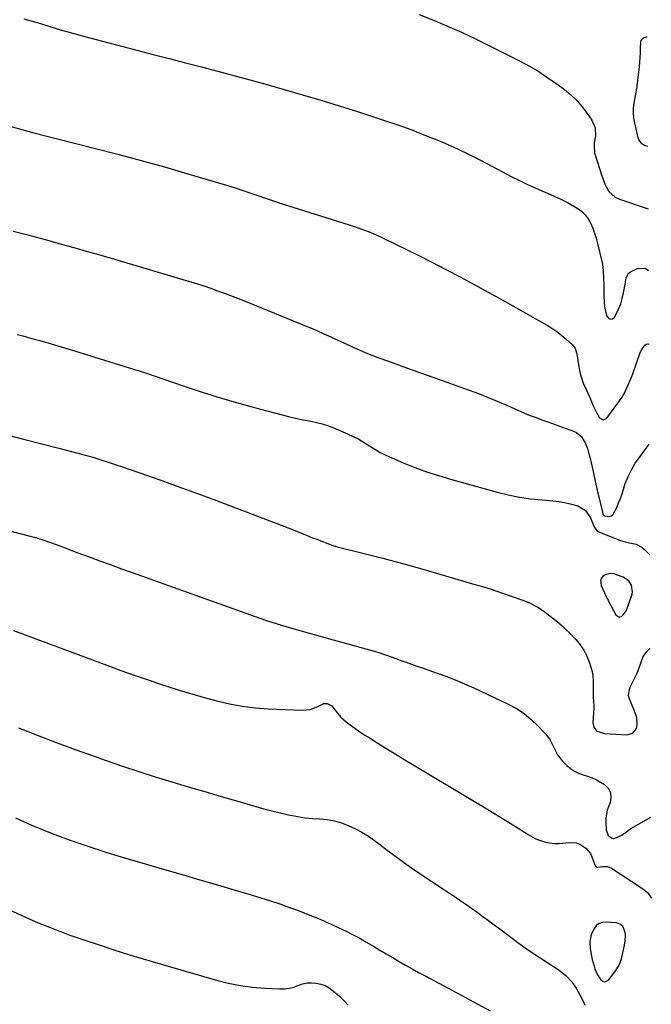
# Model space of a CAD drawing. Units: inches. Extents: x 1825430 to 1830744, y 436871 to 442219.
# Drawn here: x 1830377 to 1830728, y 440362 to 440909 of the extents above; entities that cross this region are included whole.
import ezdxf

# ---------------------------------------------------------------- set-up
doc = ezdxf.new("R2010")
doc.units = ezdxf.units.IN
doc.header["$MEASUREMENT"] = 0
for name, color, linetype in [('1', 7, 'Continuous'), ('7', 7, 'Continuous'), ('8', 7, 'Continuous')]:
    doc.layers.add(name, color=color, linetype=linetype)

msp = doc.modelspace()

# ---------------------------------------------------------------- linework, layer by layer
at = {"layer": '1', "color": 18}
for points in [[(1830715.34, 440596.81, 2022), (1830712.32, 440598.92, 2022), (1830711.62, 440599.19, 2022), (1830707.01, 440600.75, 2022), (1830705.46, 440601.01, 2022), (1830702.55, 440600.45, 2022), (1830701.2, 440599.64, 2022), (1830700.28, 440598.45, 2022), (1830699.72, 440597.18, 2022), (1830700, 440594.33, 2022), (1830701.85, 440590.19, 2022), (1830702.12, 440589.6, 2022), (1830702.95, 440587.85, 2022), (1830703.54, 440586.7, 2022), (1830703.83, 440586.13, 2022), (1830704.13, 440585.56, 2022), (1830708.18, 440577.93, 2022), (1830709.62, 440576.82, 2022), (1830710.48, 440576.85, 2022), (1830711.4, 440577.17, 2022), (1830712.33, 440577.97, 2022), (1830713.77, 440579.9, 2022), (1830714.28, 440581.01, 2022), (1830717.25, 440589.5, 2022), (1830717.52, 440590.78, 2022), (1830716.81, 440594.51, 2022), (1830715.34, 440596.81, 2022)], [(1830713.37, 440396.72, 2028), (1830713.48, 440400.06, 2028), (1830713.44, 440401.49, 2028), (1830711.98, 440405.05, 2028), (1830710.46, 440406.08, 2028), (1830708.53, 440406.74, 2028), (1830702.88, 440407.27, 2028), (1830700.71, 440407.05, 2028), (1830698.78, 440406.4, 2028), (1830697.23, 440405.09, 2028), (1830695.92, 440403.34, 2028), (1830694.43, 440400.08, 2028), (1830693.72, 440396.42, 2028), (1830693.89, 440392.63, 2028), (1830694.62, 440388.28, 2028), (1830695.03, 440386.43, 2028), (1830696.06, 440382.79, 2028), (1830696.58, 440381.19, 2028), (1830697.96, 440377.99, 2028), (1830699.91, 440375.1, 2028), (1830701.01, 440374.38, 2028), (1830702.11, 440374.08, 2028), (1830704.27, 440375.18, 2028), (1830708.07, 440380.18, 2028), (1830709.95, 440383.24, 2028), (1830711.28, 440386.86, 2028), (1830711.71, 440388.48, 2028), (1830712.49, 440391.76, 2028), (1830712.86, 440393.4, 2028), (1830713.37, 440396.72, 2028)]]:
    msp.add_polyline3d(points, dxfattribs=at)
at = {"layer": '7', "color": 18}
for points in [[(1830379.26, 440909.33, 2016), (1830383.89, 440907.97, 2016), (1830388.5, 440906.57, 2016), (1830393.11, 440905.14, 2016), (1830397.72, 440903.72, 2016), (1830402.34, 440902.35, 2016), (1830406.98, 440901.05, 2016), (1830411.63, 440899.79, 2016), (1830442.08, 440891.79, 2016), (1830451.05, 440889.44, 2016), (1830460.02, 440887.12, 2016), (1830469, 440884.81, 2016), (1830477.98, 440882.53, 2016), (1830486.96, 440880.22, 2016), (1830495.92, 440877.84, 2016), (1830504.85, 440875.37, 2016), (1830513.77, 440872.85, 2016), (1830534.06, 440866.99, 2016), (1830544.26, 440863.99, 2016), (1830554.44, 440860.91, 2016), (1830564.58, 440857.72, 2016), (1830574.7, 440854.46, 2016), (1830579.16, 440852.99, 2016), (1830587, 440850.31, 2016), (1830594.78, 440847.5, 2016), (1830602.5, 440844.49, 2016), (1830610.16, 440841.36, 2016), (1830617.74, 440838.03, 2016), (1830625.26, 440834.56, 2016), (1830632.67, 440830.89, 2016), (1830640.03, 440827.08, 2016), (1830650.07, 440821.7, 2016), (1830654.57, 440819.38, 2016), (1830659.11, 440817.16, 2016), (1830663.72, 440815.08, 2016), (1830668.38, 440813.09, 2016), (1830670.22, 440812.34, 2016), (1830673.95, 440810.72, 2016), (1830677.63, 440809, 2016), (1830681.23, 440807.12, 2016), (1830684.78, 440805.13, 2016), (1830686.71, 440803.99, 2016), (1830689.04, 440802.3, 2016), (1830691.11, 440800.38, 2016), (1830692.79, 440798.1, 2016), (1830694.2, 440795.59, 2016), (1830695.32, 440792.87, 2016), (1830696.35, 440790.11, 2016), (1830697.22, 440787.3, 2016), (1830698, 440784.46, 2016), (1830700.48, 440774.39, 2016), (1830700.8, 440772.73, 2016), (1830701.06, 440769.36, 2016), (1830701.31, 440764.84, 2016), (1830701.49, 440761.75, 2016), (1830701.54, 440760.2, 2016), (1830701.54, 440759.42, 2016), (1830701.53, 440754.77, 2016), (1830701.64, 440752.02, 2016), (1830701.92, 440749.29, 2016), (1830702.45, 440746.59, 2016), (1830703.13, 440743.93, 2016), (1830704.1, 440742.82, 2016), (1830705.13, 440742.29, 2016), (1830706.24, 440742.6, 2016), (1830707.41, 440743.49, 2016), (1830708.32, 440745.16, 2016), (1830709.69, 440747.97, 2016), (1830710.87, 440750.85, 2016), (1830711.77, 440753.84, 2016), (1830712.48, 440756.88, 2016), (1830713.34, 440761.59, 2016), (1830713.6, 440763.09, 2016), (1830713.99, 440765.37, 2016), (1830715.25, 440767.83, 2016), (1830716.29, 440768.7, 2016), (1830720.27, 440770.45, 2016), (1830724.43, 440770.69, 2016), (1830726.25, 440769.37, 2016)], [(1830598.86, 440911.61, 2014), (1830606.8, 440908.51, 2014), (1830614.67, 440905.26, 2014), (1830622.44, 440901.76, 2014), (1830630.14, 440898.1, 2014), (1830652.79, 440886.9, 2014), (1830658.84, 440883.7, 2014), (1830664.76, 440880.29, 2014), (1830670.48, 440876.55, 2014), (1830676.06, 440872.6, 2014), (1830679.57, 440869.97, 2014), (1830683.14, 440867.01, 2014), (1830686.48, 440863.84, 2014), (1830689.49, 440860.35, 2014), (1830692.29, 440856.66, 2014), (1830694.86, 440852.88, 2014), (1830696.65, 440848.74, 2014), (1830696.81, 440844.23, 2014), (1830696.21, 440840.3, 2014), (1830696.06, 440838.74, 2014), (1830696.41, 440834.87, 2014), (1830699.2, 440825.58, 2014), (1830700.02, 440823.03, 2014), (1830700.9, 440820.5, 2014), (1830701.88, 440818.01, 2014), (1830702.92, 440815.54, 2014), (1830704.25, 440813.35, 2014), (1830707.88, 440810.05, 2014), (1830710.18, 440808.94, 2014), (1830726.08, 440803.64, 2014)], [(1830725.92, 440838.27, 2014), (1830724.39, 440838.74, 2014), (1830722.67, 440839.81, 2014), (1830720.91, 440842.19, 2014), (1830720.59, 440843.15, 2014), (1830718.68, 440851.49, 2014), (1830718.23, 440854.2, 2014), (1830717.99, 440856.92, 2014), (1830718.07, 440859.65, 2014), (1830718.37, 440862.39, 2014), (1830719.06, 440866.48, 2014), (1830719.47, 440868.55, 2014), (1830719.91, 440870.61, 2014), (1830720.02, 440871.31, 2014), (1830720.11, 440872, 2014), (1830721.27, 440882.75, 2014), (1830721.51, 440885.26, 2014), (1830721.71, 440887.76, 2014), (1830721.86, 440890.27, 2014), (1830721.96, 440892.79, 2014), (1830722.07, 440896.7, 2014), (1830722.35, 440897.68, 2014), (1830723.52, 440898.7, 2014), (1830725.24, 440899.33, 2014), (1830725.64, 440899.32, 2014)], [(1830371.5, 440849.6, 2018), (1830378.12, 440847.77, 2018), (1830384.74, 440845.98, 2018), (1830391.37, 440844.23, 2018), (1830398.02, 440842.53, 2018), (1830418.37, 440837.39, 2018), (1830431.42, 440834.01, 2018), (1830444.44, 440830.54, 2018), (1830457.42, 440826.91, 2018), (1830470.38, 440823.19, 2018), (1830487.45, 440818.17, 2018), (1830491.83, 440816.84, 2018), (1830496.2, 440815.47, 2018), (1830500.55, 440814.02, 2018), (1830504.88, 440812.52, 2018), (1830509.21, 440811.01, 2018), (1830513.55, 440809.53, 2018), (1830517.9, 440808.1, 2018), (1830522.26, 440806.69, 2018), (1830560.02, 440794.74, 2018), (1830562.19, 440794.04, 2018), (1830566.53, 440792.57, 2018), (1830570.64, 440791.11, 2018), (1830572.96, 440790.2, 2018), (1830577.48, 440788.06, 2018), (1830579.72, 440786.96, 2018), (1830597.92, 440778.02, 2018), (1830605.86, 440774.06, 2018), (1830613.76, 440770.02, 2018), (1830621.6, 440765.88, 2018), (1830629.41, 440761.67, 2018), (1830629.49, 440761.63, 2018), (1830637.22, 440757.37, 2018), (1830644.93, 440753.09, 2018), (1830652.63, 440748.77, 2018), (1830660.32, 440744.43, 2018), (1830669.62, 440739.16, 2018), (1830672.57, 440737.35, 2018), (1830675.44, 440735.41, 2018), (1830678.17, 440733.29, 2018), (1830680.82, 440731.04, 2018), (1830683.87, 440728.27, 2018), (1830685.52, 440726.13, 2018), (1830686.35, 440723.56, 2018), (1830686.78, 440720.77, 2018), (1830687.27, 440717.99, 2018), (1830688.25, 440712.93, 2018), (1830688.74, 440710.83, 2018), (1830690.1, 440706.75, 2018), (1830691.9, 440702.81, 2018), (1830693.68, 440698.86, 2018), (1830694.54, 440696.87, 2018), (1830695.85, 440693.75, 2018), (1830697.35, 440690.55, 2018), (1830699.13, 440687.49, 2018), (1830701.1, 440686.37, 2018), (1830703.13, 440687.36, 2018), (1830711.7, 440699.07, 2018), (1830712.1, 440699.64, 2018), (1830712.81, 440700.85, 2018), (1830713.99, 440703.39, 2018), (1830715.08, 440705.79, 2018), (1830716.38, 440708.86, 2018), (1830717.56, 440711.98, 2018), (1830721.73, 440723.79, 2018), (1830722.2, 440724.91, 2018), (1830724.25, 440727.87, 2018), (1830725.08, 440728.35, 2018), (1830725.91, 440728.54, 2018), (1830726.44, 440728.37, 2018)], [(1830375.56, 440733.83, 2022), (1830378.71, 440732.98, 2022), (1830381.85, 440732.12, 2022), (1830384.99, 440731.26, 2022), (1830388.13, 440730.39, 2022), (1830391.27, 440729.51, 2022), (1830392.5, 440729.16, 2022), (1830396.24, 440728.09, 2022), (1830399.98, 440727, 2022), (1830403.72, 440725.88, 2022), (1830407.44, 440724.74, 2022), (1830440.75, 440714.42, 2022), (1830443.8, 440713.44, 2022), (1830446.85, 440712.42, 2022), (1830467.73, 440705.27, 2022), (1830478.41, 440701.75, 2022), (1830489.13, 440698.39, 2022), (1830499.92, 440695.27, 2022), (1830510.77, 440692.32, 2022), (1830526.36, 440688.25, 2022), (1830529.45, 440687.48, 2022), (1830532.55, 440686.78, 2022), (1830535.67, 440686.16, 2022), (1830538.8, 440685.6, 2022), (1830541.91, 440684.97, 2022), (1830544.98, 440684.19, 2022), (1830547.98, 440683.2, 2022), (1830550.95, 440682.07, 2022), (1830559.07, 440678.62, 2022), (1830562.26, 440677.16, 2022), (1830565.38, 440675.57, 2022), (1830568.4, 440673.8, 2022), (1830571.35, 440671.91, 2022), (1830574.3, 440670.02, 2022), (1830577.32, 440668.25, 2022), (1830580.45, 440666.67, 2022), (1830583.64, 440665.21, 2022), (1830590.02, 440662.52, 2022), (1830596.49, 440659.93, 2022), (1830603.03, 440657.52, 2022), (1830609.65, 440655.37, 2022), (1830616.34, 440653.39, 2022), (1830642.28, 440646.26, 2022), (1830648.41, 440644.76, 2022), (1830654.58, 440643.48, 2022), (1830660.81, 440642.55, 2022), (1830667.08, 440641.84, 2022), (1830673.19, 440641.32, 2022), (1830676.42, 440640.94, 2022), (1830679.62, 440640.43, 2022), (1830682.78, 440639.7, 2022), (1830687.02, 440638.5, 2022), (1830691.31, 440636.01, 2022), (1830694.12, 440631.91, 2022), (1830695.59, 440628.19, 2022), (1830696.13, 440626.94, 2022), (1830697.58, 440624.74, 2022), (1830698.69, 440624.07, 2022), (1830710.19, 440619.52, 2022), (1830712, 440618.89, 2022), (1830715.71, 440617.95, 2022), (1830719.42, 440617.23, 2022), (1830722.66, 440615.61, 2022), (1830724.08, 440614.4, 2022), (1830726.98, 440611.33, 2022)], [(1830370.52, 440677.79, 2024), (1830379.8, 440675.4, 2024), (1830398.7, 440670.65, 2024), (1830402.23, 440669.75, 2024), (1830405.76, 440668.83, 2024), (1830409.29, 440667.88, 2024), (1830412.81, 440666.92, 2024), (1830417.53, 440665.58, 2024), (1830422.11, 440664.2, 2024), (1830426.65, 440662.72, 2024), (1830431.19, 440661.19, 2024), (1830433.45, 440660.41, 2024), (1830447.9, 440655.38, 2024), (1830457.37, 440652.04, 2024), (1830466.83, 440648.65, 2024), (1830476.25, 440645.18, 2024), (1830485.65, 440641.66, 2024), (1830527.63, 440625.74, 2024), (1830531.09, 440624.39, 2024), (1830534.52, 440622.97, 2024), (1830537.95, 440621.55, 2024), (1830539.67, 440620.87, 2024), (1830541.4, 440620.19, 2024), (1830549.98, 440616.87, 2024), (1830551.31, 440616.43, 2024), (1830552, 440616.25, 2024), (1830552.34, 440616.16, 2024), (1830552.68, 440616.07, 2024), (1830569.86, 440611.75, 2024), (1830578.77, 440609.46, 2024), (1830587.67, 440607.09, 2024), (1830596.54, 440604.63, 2024), (1830605.39, 440602.09, 2024), (1830628.61, 440595.31, 2024), (1830634, 440593.68, 2024), (1830639.37, 440592, 2024), (1830644.71, 440590.23, 2024), (1830650.04, 440588.4, 2024), (1830656.53, 440586.11, 2024), (1830660.56, 440584.45, 2024), (1830664.42, 440582.41, 2024), (1830666.27, 440581.25, 2024), (1830669.88, 440578.77, 2024), (1830673.23, 440576.21, 2024), (1830675.7, 440574.18, 2024), (1830678.12, 440572.08, 2024), (1830680.45, 440569.88, 2024), (1830682.71, 440567.62, 2024), (1830685.86, 440564.32, 2024), (1830688.29, 440561.4, 2024), (1830690.43, 440558.3, 2024), (1830692.12, 440554.94, 2024), (1830693.52, 440551.41, 2024), (1830694.29, 440548.97, 2024), (1830694.94, 440546.5, 2024), (1830695.41, 440544.01, 2024), (1830695.62, 440541.47, 2024), (1830695.66, 440538.92, 2024), (1830695.52, 440535.04, 2024), (1830695.6, 440532.51, 2024), (1830695.84, 440529.98, 2024), (1830695.96, 440527.01, 2024), (1830695.92, 440526.17, 2024), (1830695.44, 440518.2, 2024), (1830695.98, 440515.49, 2024), (1830697.69, 440513.29, 2024), (1830701.31, 440512.18, 2024), (1830702.08, 440512.11, 2024), (1830714.21, 440511.28, 2024), (1830717.54, 440512.17, 2024), (1830719.62, 440514.92, 2024), (1830720.04, 440516.87, 2024), (1830719.89, 440520.74, 2024), (1830719.33, 440522.66, 2024), (1830715.73, 440531.35, 2024), (1830715.29, 440533.04, 2024), (1830715.75, 440536.5, 2024), (1830716.41, 440538.15, 2024), (1830719.64, 440544.8, 2024), (1830720, 440545.58, 2024), (1830721.5, 440549.6, 2024), (1830722.05, 440551.22, 2024), (1830723.41, 440554.76, 2024), (1830725.43, 440557.69, 2024), (1830727.06, 440559.25, 2024), (1830727.23, 440559.28, 2024)], [(1830359.81, 440627.73, 2026), (1830382.76, 440621.78, 2026), (1830384.94, 440621.19, 2026), (1830389.27, 440619.89, 2026), (1830393.56, 440618.43, 2026), (1830397.8, 440616.86, 2026), (1830402.18, 440615.15, 2026), (1830406.52, 440613.49, 2026), (1830408.7, 440612.68, 2026), (1830416.02, 440609.99, 2026), (1830421.86, 440607.85, 2026), (1830427.71, 440605.72, 2026), (1830433.56, 440603.61, 2026), (1830439.42, 440601.51, 2026), (1830507.72, 440577.11, 2026), (1830513.57, 440575.09, 2026), (1830519.44, 440573.17, 2026), (1830525.35, 440571.37, 2026), (1830531.29, 440569.66, 2026), (1830537.25, 440568.01, 2026), (1830543.21, 440566.37, 2026), (1830549.17, 440564.72, 2026), (1830555.12, 440563.06, 2026), (1830574.67, 440557.63, 2026), (1830576.53, 440557.08, 2026), (1830580.22, 440555.85, 2026), (1830583.85, 440554.47, 2026), (1830587.5, 440553.11, 2026), (1830589.33, 440552.46, 2026), (1830591.66, 440551.63, 2026), (1830594.66, 440550.58, 2026), (1830597.66, 440549.53, 2026), (1830600.67, 440548.49, 2026), (1830603.68, 440547.45, 2026), (1830608.37, 440545.84, 2026), (1830613.69, 440543.92, 2026), (1830618.96, 440541.89, 2026), (1830624.17, 440539.68, 2026), (1830629.33, 440537.36, 2026), (1830648.43, 440528.4, 2026), (1830652.97, 440525.93, 2026), (1830657.27, 440523.15, 2026), (1830661.21, 440519.88, 2026), (1830664.92, 440516.29, 2026), (1830668.85, 440512.01, 2026), (1830670.3, 440510.24, 2026), (1830671.61, 440508.38, 2026), (1830673.64, 440504.3, 2026), (1830675.72, 440500.26, 2026), (1830678.59, 440496.73, 2026), (1830681.03, 440494.31, 2026), (1830683.03, 440492.61, 2026), (1830685.17, 440491.15, 2026), (1830687.51, 440490.04, 2026), (1830689.99, 440489.17, 2026), (1830692.52, 440488.37, 2026), (1830695, 440487.43, 2026), (1830697.38, 440486.28, 2026), (1830699.7, 440484.98, 2026), (1830701.8, 440483.67, 2026), (1830703.88, 440481.61, 2026), (1830705.23, 440479.3, 2026), (1830705.48, 440476.65, 2026), (1830705.01, 440473.75, 2026), (1830703.4, 440469.46, 2026), (1830702.66, 440465.19, 2026), (1830702.61, 440463, 2026), (1830702.8, 440458.53, 2026), (1830703.96, 440455.41, 2026), (1830705.69, 440454.02, 2026), (1830706.66, 440453.73, 2026), (1830707.68, 440453.81, 2026), (1830711.46, 440455.58, 2026), (1830713.39, 440456.9, 2026), (1830716.46, 440459.29, 2026), (1830727.67, 440465.54, 2026)], [(1830373.55, 440569.35, 2028), (1830425.44, 440549.96, 2028), (1830433.22, 440547.1, 2028), (1830441.02, 440544.31, 2028), (1830448.85, 440541.62, 2028), (1830456.71, 440538.99, 2028), (1830458.7, 440538.33, 2028), (1830465.59, 440536.14, 2028), (1830472.52, 440534.03, 2028), (1830479.47, 440532.05, 2028), (1830486.46, 440530.15, 2028), (1830493.5, 440528.54, 2028), (1830500.58, 440527.24, 2028), (1830507.73, 440526.38, 2028), (1830514.93, 440525.81, 2028), (1830533.76, 440524.94, 2028), (1830538.34, 440525.37, 2028), (1830542.62, 440527.05, 2028), (1830545.84, 440528.69, 2028), (1830547.7, 440528.76, 2028), (1830550.36, 440527.35, 2028), (1830551.72, 440525.83, 2028), (1830552.8, 440524.24, 2028), (1830555.31, 440521.16, 2028), (1830558.31, 440518.54, 2028), (1830560.49, 440516.93, 2028), (1830563.22, 440514.96, 2028), (1830565.98, 440513.04, 2028), (1830568.78, 440511.18, 2028), (1830571.61, 440509.37, 2028), (1830575.87, 440506.71, 2028), (1830580.86, 440503.61, 2028), (1830585.87, 440500.53, 2028), (1830590.89, 440497.48, 2028), (1830595.92, 440494.45, 2028), (1830628.81, 440474.8, 2028), (1830634.6, 440471.31, 2028), (1830640.38, 440467.8, 2028), (1830646.13, 440464.24, 2028), (1830651.87, 440460.67, 2028), (1830659.41, 440455.92, 2028), (1830663.43, 440453.72, 2028), (1830665.54, 440452.81, 2028), (1830669.89, 440451.42, 2028), (1830674.37, 440450.92, 2028), (1830676.65, 440450.99, 2028), (1830682.29, 440451.54, 2028), (1830686.29, 440451.26, 2028), (1830688.16, 440450.59, 2028), (1830691.55, 440448.39, 2028), (1830694.03, 440445.29, 2028), (1830694.92, 440443.46, 2028), (1830696.57, 440439.02, 2028), (1830696.94, 440438.4, 2028), (1830697.84, 440437.83, 2028), (1830698.18, 440437.74, 2028), (1830700.8, 440438.15, 2028), (1830703.33, 440438.17, 2028), (1830704.52, 440437.79, 2028), (1830705.68, 440437.22, 2028), (1830723.06, 440425.85, 2028), (1830725.71, 440423.62, 2028), (1830727.74, 440420.81, 2028), (1830727.88, 440420.52, 2028)], [(1830374.6, 440465.11, 2032), (1830383.13, 440461.37, 2032), (1830389.04, 440458.86, 2032), (1830394.98, 440456.44, 2032), (1830400.98, 440454.16, 2032), (1830407.02, 440451.98, 2032), (1830413.1, 440449.91, 2032), (1830419.19, 440447.9, 2032), (1830425.32, 440445.99, 2032), (1830431.47, 440444.14, 2032), (1830457.47, 440436.54, 2032), (1830467.28, 440433.68, 2032), (1830477.08, 440430.81, 2032), (1830486.88, 440427.93, 2032), (1830496.68, 440425.05, 2032), (1830505.52, 440422.45, 2032), (1830510.88, 440420.81, 2032), (1830516.22, 440419.11, 2032), (1830521.52, 440417.3, 2032), (1830526.8, 440415.41, 2032), (1830530.68, 440413.98, 2032), (1830533.99, 440412.74, 2032), (1830537.29, 440411.46, 2032), (1830540.57, 440410.15, 2032), (1830543.84, 440408.8, 2032), (1830547.09, 440407.41, 2032), (1830550.33, 440405.97, 2032), (1830553.53, 440404.48, 2032), (1830556.72, 440402.95, 2032), (1830558.02, 440402.31, 2032), (1830561.82, 440400.39, 2032), (1830565.59, 440398.4, 2032), (1830569.3, 440396.32, 2032), (1830573.54, 440393.84, 2032), (1830577.09, 440391.71, 2032), (1830580.65, 440389.59, 2032), (1830584.22, 440387.49, 2032), (1830587.8, 440385.4, 2032), (1830591.39, 440383.33, 2032), (1830594.99, 440381.29, 2032), (1830598.62, 440379.29, 2032), (1830602.26, 440377.32, 2032), (1830617.82, 440369.02, 2032), (1830624.69, 440365.34, 2032), (1830631.56, 440361.65, 2032), (1830638.42, 440357.94, 2032)], [(1830366.54, 440416.18, 2034), (1830382.18, 440409.11, 2034), (1830385.91, 440407.47, 2034), (1830389.66, 440405.87, 2034), (1830393.43, 440404.33, 2034), (1830397.22, 440402.84, 2034), (1830401.04, 440401.41, 2034), (1830404.86, 440400.01, 2034), (1830408.71, 440398.66, 2034), (1830412.56, 440397.35, 2034), (1830421.08, 440394.51, 2034), (1830429.22, 440391.85, 2034), (1830437.38, 440389.25, 2034), (1830445.57, 440386.76, 2034), (1830453.78, 440384.33, 2034), (1830486.24, 440374.94, 2034), (1830492.86, 440373.27, 2034), (1830499.54, 440371.92, 2034), (1830506.29, 440371.05, 2034), (1830513.1, 440370.49, 2034), (1830521.46, 440370.09, 2034), (1830524.09, 440370.16, 2034), (1830526.67, 440370.45, 2034), (1830529.19, 440371.11, 2034), (1830531.66, 440372, 2034), (1830534.16, 440372.87, 2034), (1830536.63, 440373.42, 2034), (1830539.16, 440373.54, 2034), (1830541.72, 440373.38, 2034), (1830544.22, 440372.78, 2034), (1830546.61, 440371.93, 2034), (1830548.83, 440370.71, 2034), (1830552.18, 440368.19, 2034), (1830554.73, 440365.91, 2034), (1830557.17, 440363.53, 2034), (1830559.44, 440360.99, 2034)]]:
    msp.add_polyline3d(points, dxfattribs=at)
at = {"layer": '8', "color": 18}
for points in [[(1830373.41, 440791.32, 2020), (1830379.96, 440789.54, 2020), (1830386.2, 440787.85, 2020), (1830393.13, 440785.97, 2020), (1830400.06, 440784.07, 2020), (1830406.98, 440782.14, 2020), (1830413.89, 440780.2, 2020), (1830420.8, 440778.23, 2020), (1830427.71, 440776.24, 2020), (1830434.6, 440774.23, 2020), (1830441.49, 440772.2, 2020), (1830469.44, 440763.89, 2020), (1830473.83, 440762.54, 2020), (1830478.2, 440761.15, 2020), (1830482.54, 440759.68, 2020), (1830486.87, 440758.16, 2020), (1830491.18, 440756.58, 2020), (1830495.48, 440754.96, 2020), (1830499.75, 440753.29, 2020), (1830504.02, 440751.59, 2020), (1830536.16, 440738.53, 2020), (1830538.12, 440737.71, 2020), (1830542.02, 440736.02, 2020), (1830545.89, 440734.25, 2020), (1830549.75, 440732.47, 2020), (1830551.68, 440731.58, 2020), (1830559, 440728.22, 2020), (1830564.62, 440725.73, 2020), (1830570.28, 440723.33, 2020), (1830576.01, 440721.08, 2020), (1830581.77, 440718.93, 2020), (1830592.46, 440715.09, 2020), (1830599.73, 440712.49, 2020), (1830607, 440709.89, 2020), (1830614.27, 440707.31, 2020), (1830621.55, 440704.73, 2020), (1830623.5, 440704.05, 2020), (1830629.77, 440701.75, 2020), (1830636.01, 440699.35, 2020), (1830642.19, 440696.81, 2020), (1830648.32, 440694.16, 2020), (1830657.38, 440690.14, 2020), (1830660.57, 440688.8, 2020), (1830663.82, 440687.61, 2020), (1830667.09, 440686.47, 2020), (1830670.36, 440685.3, 2020), (1830684.74, 440680.07, 2020), (1830686.37, 440679.27, 2020), (1830689.07, 440677, 2020), (1830691, 440673.88, 2020), (1830692.4, 440670.44, 2020), (1830693.25, 440667.43, 2020), (1830693.86, 440665, 2020), (1830694.45, 440662.56, 2020), (1830695.01, 440660.12, 2020), (1830695.54, 440657.67, 2020), (1830695.95, 440655.76, 2020), (1830696.69, 440652.36, 2020), (1830697.45, 440648.96, 2020), (1830698.25, 440645.57, 2020), (1830699.06, 440642.19, 2020), (1830701.03, 440634.22, 2020), (1830701.16, 440633.81, 2020), (1830701.62, 440633.13, 2020), (1830701.8, 440633.04, 2020), (1830704.84, 440632.69, 2020), (1830705.74, 440632.95, 2020), (1830706.46, 440633.54, 2020), (1830708.64, 440637.72, 2020), (1830709.73, 440640.21, 2020), (1830710.74, 440642.72, 2020), (1830711.63, 440645.28, 2020), (1830712.45, 440647.87, 2020), (1830713.44, 440651.06, 2020), (1830714.94, 440654.94, 2020), (1830716.79, 440658.67, 2020), (1830718.95, 440662.22, 2020), (1830720.14, 440663.93, 2020), (1830726.7, 440672.82, 2020)], [(1830376.22, 440515.22, 2030), (1830386.69, 440511.1, 2030), (1830397.2, 440507.07, 2030), (1830407.75, 440503.18, 2030), (1830418.34, 440499.37, 2030), (1830425.07, 440497, 2030), (1830434.11, 440493.89, 2030), (1830443.18, 440490.87, 2030), (1830452.3, 440487.99, 2030), (1830461.44, 440485.19, 2030), (1830470.61, 440482.48, 2030), (1830479.78, 440479.76, 2030), (1830488.95, 440477.06, 2030), (1830498.13, 440474.37, 2030), (1830508.07, 440471.46, 2030), (1830512.59, 440470.19, 2030), (1830517.13, 440468.99, 2030), (1830521.69, 440467.9, 2030), (1830526.27, 440466.87, 2030), (1830527.39, 440466.63, 2030), (1830531.43, 440465.88, 2030), (1830535.5, 440465.26, 2030), (1830539.59, 440464.85, 2030), (1830543.7, 440464.57, 2030), (1830547.77, 440464.18, 2030), (1830551.78, 440463.5, 2030), (1830555.69, 440462.39, 2030), (1830559.53, 440460.99, 2030), (1830563.45, 440459.15, 2030), (1830567.13, 440457.19, 2030), (1830570.66, 440454.96, 2030), (1830574.07, 440452.55, 2030), (1830576.77, 440450.49, 2030), (1830581.21, 440447.15, 2030), (1830585.67, 440443.86, 2030), (1830590.18, 440440.63, 2030), (1830594.72, 440437.44, 2030), (1830599.3, 440434.3, 2030), (1830603.88, 440431.18, 2030), (1830608.49, 440428.09, 2030), (1830613.11, 440425.02, 2030), (1830618.32, 440421.58, 2030), (1830621.55, 440419.42, 2030), (1830624.76, 440417.22, 2030), (1830627.94, 440414.98, 2030), (1830631.1, 440412.71, 2030), (1830634.24, 440410.41, 2030), (1830637.38, 440408.1, 2030), (1830640.51, 440405.79, 2030), (1830643.64, 440403.47, 2030), (1830653.72, 440395.98, 2030), (1830657.8, 440393.02, 2030), (1830661.93, 440390.12, 2030), (1830666.12, 440387.31, 2030), (1830670.36, 440384.57, 2030), (1830675.03, 440381.62, 2030), (1830676.91, 440380.34, 2030), (1830680.43, 440377.47, 2030), (1830683.56, 440374.17, 2030), (1830686.18, 440370.48, 2030), (1830687.29, 440368.5, 2030), (1830688.13, 440366.83, 2030), (1830689.56, 440363.94, 2030), (1830690.96, 440361.04, 2030)]]:
    msp.add_polyline3d(points, dxfattribs=at)

doc.saveas('drawing.dxf')
